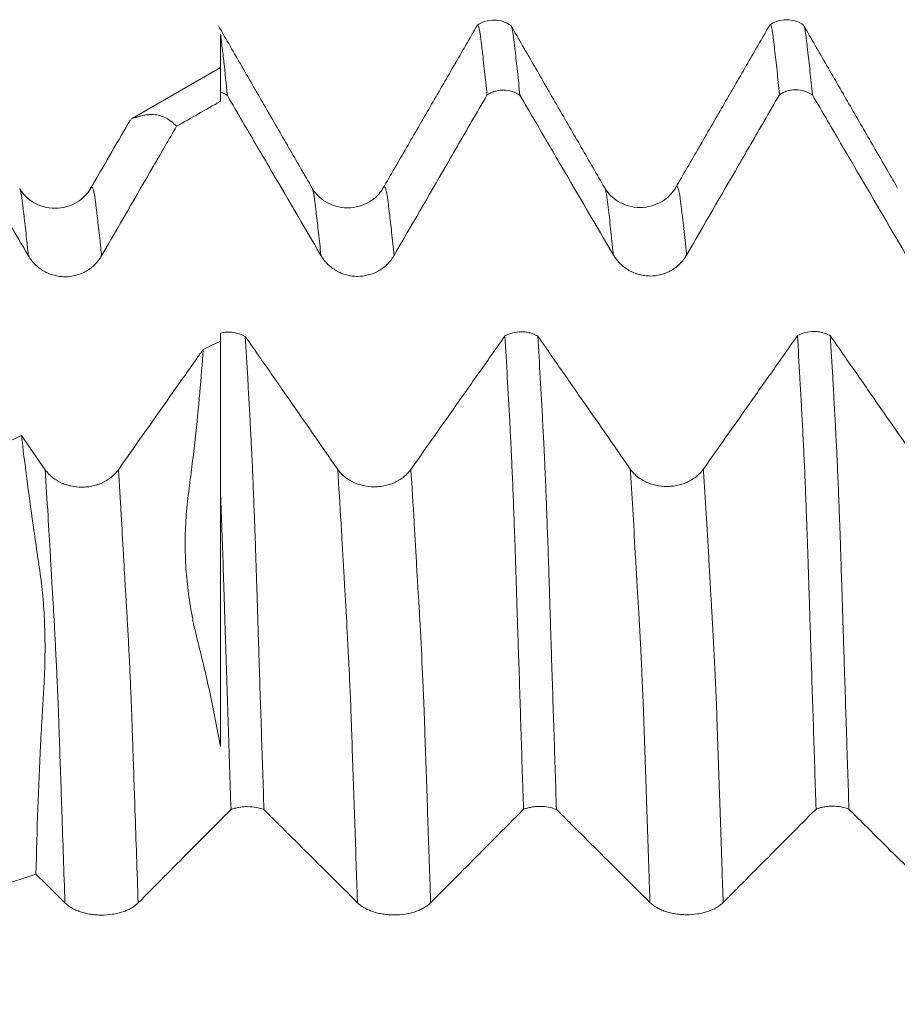
# Model space of a CAD drawing. Units: millimetres. Extents: x -29 to 92, y -82 to 35.
# Drawn here: x 55 to 59, y 3 to 7 of the extents above; entities that cross this region are included whole.
import ezdxf

# ---------------------------------------------------------------- set-up
doc = ezdxf.new("R2010")
doc.units = ezdxf.units.MM
doc.layers.add('1', color=4, linetype='Continuous')

msp = doc.modelspace()

# ---------------------------------------------------------------- linework, layer by layer
at = {"layer": '1', "lineweight": 18}
msp.add_line((56, 7.0863), (55.6225, 6.8683), dxfattribs=at)
for points, knots in [([(57.2417, 7.2647), (57.2311, 7.2722), (57.2085, 7.2838), (57.1689, 7.2905), (57.1293, 7.2842), (57.1065, 7.2728), (57.0958, 7.2653)], [0, 0, 0, 0, 0.246171, 0.49996, 0.753776, 1, 1, 1, 1]), ([(58.4917, 7.2663), (58.4811, 7.2739), (58.4584, 7.2855), (58.4188, 7.2922), (58.3791, 7.2858), (58.3563, 7.2743), (58.3456, 7.2668)], [0, 0, 0, 0, 0.246276, 0.500095, 0.753858, 1, 1, 1, 1]), ([(56.3919, 6.5695), (56.3584, 6.6273), (56.2916, 6.7429), (56.1913, 6.9164), (56.0911, 7.09), (56.0242, 7.2058), (55.9908, 7.2637)], [0, 0, 0, 0, 0.249875, 0.499829, 0.74987, 1, 1, 1, 1]), ([(57.0975, 7.267), (57.0639, 7.2088), (56.9966, 7.0924), (56.8957, 6.9179), (56.7948, 6.7435), (56.7275, 6.6274), (56.6939, 6.5694)], [0, 0, 0, 0, 0.250272, 0.500353, 0.750257, 1, 1, 1, 1]), ([(57.1384, 6.9681), (57.135, 7.0035), (57.1315, 7.0374), (57.1263, 7.0856), (57.1245, 7.1013), (57.1211, 7.1318), (57.1194, 7.1467), (57.1169, 7.1684), (57.116, 7.1756), (57.1143, 7.1896), (57.1135, 7.1966), (57.1118, 7.2103), (57.111, 7.2169), (57.1094, 7.2289), (57.1086, 7.2342), (57.107, 7.2438), (57.1062, 7.2479), (57.1047, 7.255), (57.1039, 7.2579), (57.1015, 7.2648), (57.1, 7.267), (57.0981, 7.2668), (57.0977, 7.2667), (57.0974, 7.2664)], [0, 0, 0, 0, 0.2433, 0.2433, 0.364949, 0.364949, 0.486599, 0.486599, 0.547424, 0.547424, 0.608249, 0.608249, 0.669074, 0.669074, 0.729899, 0.729899, 0.790724, 0.790724, 0.851548, 0.851548, 0.973198, 0.973198, 1, 1, 1, 1]), ([(57.6419, 6.571), (57.6085, 6.6288), (57.5416, 6.7444), (57.4413, 6.918), (57.3411, 7.0916), (57.2742, 7.2074), (57.2408, 7.2653)], [0, 0, 0, 0, 0.249874, 0.49983, 0.749871, 1, 1, 1, 1]), ([(57.2434, 7.2608), (57.2437, 7.2601), (57.244, 7.2593), (57.2458, 7.2536), (57.2472, 7.2465), (57.2497, 7.2321), (57.2504, 7.2269), (57.2519, 7.2148), (57.2526, 7.2083), (57.2539, 7.198), (57.2544, 7.1945), (57.2552, 7.1876), (57.2556, 7.1841), (57.2568, 7.1737), (57.2577, 7.1666), (57.262, 7.1305), (57.2653, 7.1001), (57.2721, 7.0361), (57.2756, 7.0025), (57.279, 6.9672)], [0, 0, 0, 0, 0.024591, 0.024591, 0.163935, 0.163935, 0.233607, 0.233607, 0.303279, 0.303279, 0.338115, 0.338115, 0.372951, 0.372951, 0.442623, 0.442623, 0.721312, 0.721312, 1, 1, 1, 1]), ([(58.3475, 7.2687), (58.3139, 7.2104), (58.2466, 7.094), (58.1457, 6.9194), (58.0447, 6.745), (57.9774, 6.6288), (57.9438, 6.5707)], [0, 0, 0, 0, 0.250287, 0.500372, 0.750271, 1, 1, 1, 1]), ([(58.3883, 6.9696), (58.3849, 7.005), (58.3815, 7.039), (58.3762, 7.0873), (58.3745, 7.103), (58.3711, 7.1335), (58.3694, 7.1484), (58.366, 7.1773), (58.3643, 7.1915), (58.3621, 7.2084), (58.3617, 7.2118), (58.3609, 7.2184), (58.3606, 7.2216), (58.3598, 7.2277), (58.3593, 7.2305), (58.3584, 7.2357), (58.3581, 7.2383), (58.357, 7.2455), (58.3563, 7.2497), (58.3547, 7.2567), (58.3539, 7.2596), (58.3515, 7.2665), (58.35, 7.2687), (58.348, 7.2685), (58.3477, 7.2683), (58.3473, 7.268)], [0, 0, 0, 0, 0.242851, 0.242851, 0.364277, 0.364277, 0.485703, 0.485703, 0.607128, 0.607128, 0.637485, 0.637485, 0.667841, 0.667841, 0.698198, 0.698198, 0.728554, 0.728554, 0.789267, 0.789267, 0.84998, 0.84998, 0.971406, 0.971406, 1, 1, 1, 1]), ([(58.8918, 6.5729), (58.8584, 6.6307), (58.7915, 6.7463), (58.6912, 6.9199), (58.5909, 7.0935), (58.524, 7.2093), (58.4906, 7.2672)], [0, 0, 0, 0, 0.249923, 0.499892, 0.749915, 1, 1, 1, 1]), ([(58.4934, 7.2624), (58.4936, 7.2617), (58.4939, 7.261), (58.495, 7.2577), (58.4957, 7.2548), (58.4972, 7.2476), (58.498, 7.2434), (58.4996, 7.2338), (58.5003, 7.2286), (58.5019, 7.2165), (58.5027, 7.2098), (58.5043, 7.1962), (58.5051, 7.1893), (58.5069, 7.1752), (58.5078, 7.1681), (58.5104, 7.1464), (58.512, 7.1317), (58.5153, 7.1014), (58.517, 7.0858), (58.5222, 7.0376), (58.5257, 7.0039), (58.5291, 6.9687)], [0, 0, 0, 0, 0.023919, 0.023919, 0.093639, 0.093639, 0.163359, 0.163359, 0.233079, 0.233079, 0.302799, 0.302799, 0.372519, 0.372519, 0.44224, 0.44224, 0.58168, 0.58168, 0.72112, 0.72112, 1, 1, 1, 1]), ([(56, 7.2276), (56.0006, 7.2237), (56.0011, 7.2195), (56.0022, 7.2104), (56.0028, 7.2057), (56.0045, 7.1911), (56.0058, 7.181), (56.0083, 7.1607), (56.0094, 7.1504), (56.0118, 7.1293), (56.0131, 7.1185), (56.0192, 7.0635), (56.024, 7.0163), (56.029, 6.9657)], [0, 0, 0, 0, 0.0625, 0.0625, 0.125, 0.125, 0.25, 0.25, 0.375, 0.375, 0.5, 0.5, 1, 1, 1, 1]), ([(56, 7.2276), (56, 7.2241), (56, 7.2203), (56, 7.212), (56, 7.2076), (56, 7.1941), (56, 7.1848), (56, 7.1565), (56, 7.1367), (56, 7.0745), (56, 7.0294), (56, 6.9805)], [0, 0, 0, 0, 0.0625, 0.0625, 0.125, 0.125, 0.25, 0.25, 0.5, 0.5, 1, 1, 1, 1]), ([(57.279, 6.9672), (57.2687, 6.9743), (57.2576, 6.9797), (57.2337, 6.9873), (57.2214, 6.9892), (57.2026, 6.9893), (57.1963, 6.9889), (57.184, 6.9871), (57.178, 6.9858), (57.166, 6.9822), (57.1601, 6.9799), (57.1489, 6.9746), (57.1435, 6.9715), (57.1384, 6.9681)], [0, 0, 0, 0, 0.25, 0.25, 0.5, 0.5, 0.625, 0.625, 0.75, 0.75, 0.875, 0.875, 1, 1, 1, 1]), ([(58.5291, 6.9687), (58.5188, 6.9758), (58.5077, 6.9812), (58.4837, 6.9888), (58.4714, 6.9907), (58.4526, 6.9909), (58.4463, 6.9904), (58.434, 6.9886), (58.4279, 6.9873), (58.416, 6.9837), (58.4101, 6.9814), (58.3989, 6.9761), (58.3935, 6.973), (58.3883, 6.9696)], [0, 0, 0, 0, 0.25, 0.25, 0.5, 0.5, 0.625, 0.625, 0.75, 0.75, 0.875, 0.875, 1, 1, 1, 1]), ([(56.029, 6.9657), (56.0507, 6.9287), (56.0723, 6.8917), (56.1312, 6.7911), (56.1684, 6.7276), (56.28, 6.5369), (56.3544, 6.4098), (56.4288, 6.2827)], [0, 0, 0, 0, 0.162611, 0.162611, 0.441741, 0.441741, 1, 1, 1, 1]), ([(56.7415, 6.2826), (56.815, 6.4097), (56.8886, 6.5367), (56.9989, 6.7273), (57.0357, 6.7908), (57.0945, 6.8922), (57.1164, 6.9301), (57.1384, 6.9681)], [0, 0, 0, 0, 0.556022, 0.556022, 0.834034, 0.834034, 1, 1, 1, 1]), ([(57.279, 6.9672), (57.3007, 6.9302), (57.3223, 6.8932), (57.3812, 6.7927), (57.4184, 6.7291), (57.53, 6.5385), (57.6044, 6.4114), (57.6788, 6.2843)], [0, 0, 0, 0, 0.16256, 0.16256, 0.441707, 0.441707, 1, 1, 1, 1]), ([(57.9915, 6.2842), (58.065, 6.4113), (58.1386, 6.5383), (58.2489, 6.7289), (58.2857, 6.7924), (58.3445, 6.8938), (58.3664, 6.9317), (58.3883, 6.9696)], [0, 0, 0, 0, 0.556102, 0.556102, 0.834153, 0.834153, 1, 1, 1, 1]), ([(58.5291, 6.9687), (58.5507, 6.9317), (58.5724, 6.8948), (58.6312, 6.7943), (58.6684, 6.7307), (58.78, 6.5401), (58.8544, 6.413), (58.9288, 6.2859)], [0, 0, 0, 0, 0.162368, 0.162368, 0.441579, 0.441579, 1, 1, 1, 1]), ([(55.6146, 6.8625), (55.612, 6.858), (55.5822, 6.8066), (55.5253, 6.7083), (55.4711, 6.6146), (55.4439, 6.5678)], [0, 0, 0, 0, 0.045951, 0.523113, 1, 1, 1, 1]), ([(55.6176, 6.8655), (55.6177, 6.8655), (55.6177, 6.8656), (55.6192, 6.8664), (55.621, 6.8672), (55.6255, 6.869), (55.6281, 6.87), (55.6327, 6.8715), (55.6342, 6.8719), (55.6376, 6.873), (55.6395, 6.8735), (55.6453, 6.8751), (55.6493, 6.8761), (55.6564, 6.878), (55.6589, 6.8786), (55.6638, 6.8797), (55.6662, 6.8802), (55.6737, 6.8817), (55.6789, 6.8827), (55.689, 6.884), (55.6938, 6.8844), (55.7034, 6.8848), (55.7082, 6.8847), (55.7223, 6.8839), (55.7314, 6.8825), (55.7491, 6.8778), (55.7576, 6.8746), (55.7823, 6.862), (55.7976, 6.8501), (55.8118, 6.8344)], [0, 0, 0, 0, 0.00228, 0.00228, 0.064637, 0.064637, 0.126995, 0.126995, 0.158174, 0.158174, 0.189352, 0.189352, 0.25171, 0.25171, 0.282889, 0.282889, 0.314067, 0.314067, 0.376425, 0.376425, 0.438782, 0.438782, 0.50114, 0.50114, 0.625855, 0.625855, 0.75057, 0.75057, 1, 1, 1, 1]), ([(55.4915, 6.2811), (55.565, 6.4082), (55.6386, 6.5352), (55.7453, 6.7196), (55.7786, 6.777), (55.8118, 6.8344)], [0, 0, 0, 0, 0.688859, 0.688859, 1, 1, 1, 1]), ([(55.4439, 6.5678), (55.4299, 6.5439), (55.4008, 6.5149), (55.343, 6.4888), (55.293, 6.4818), (55.2429, 6.4887), (55.1849, 6.5149), (55.1559, 6.5439), (55.1419, 6.5678)], [0, 0, 0, 0, 0.240209, 0.369562, 0.50177, 0.633529, 0.761705, 1, 1, 1, 1]), ([(56.6939, 6.5694), (56.6799, 6.5455), (56.6509, 6.5166), (56.593, 6.4904), (56.5429, 6.4835), (56.4929, 6.4904), (56.4351, 6.5164), (56.406, 6.5455), (56.3919, 6.5695)], [0, 0, 0, 0, 0.240261, 0.369548, 0.501856, 0.633935, 0.762511, 1, 1, 1, 1]), ([(57.9438, 6.5708), (57.9298, 6.547), (57.9008, 6.5181), (57.843, 6.4921), (57.7929, 6.4852), (57.7429, 6.492), (57.6852, 6.5179), (57.656, 6.547), (57.6419, 6.571)], [0, 0, 0, 0, 0.240194, 0.369451, 0.501752, 0.633894, 0.762593, 1, 1, 1, 1]), ([(55.1788, 6.2812), (55.1867, 6.2676), (55.1963, 6.2553), (55.2129, 6.2388), (55.2189, 6.2335), (55.2315, 6.224), (55.2445, 6.2154), (55.2586, 6.2084), (55.2732, 6.2024), (55.2808, 6.1998), (55.296, 6.1957), (55.3036, 6.1942), (55.3193, 6.1921), (55.3272, 6.1916), (55.351, 6.1915), (55.3666, 6.1936), (55.3895, 6.1996), (55.3971, 6.2022), (55.4116, 6.2081), (55.4187, 6.2116), (55.4323, 6.2194), (55.4389, 6.2237), (55.4514, 6.2333), (55.4632, 6.2436), (55.4736, 6.2553), (55.4831, 6.2677), (55.4875, 6.2743), (55.4915, 6.2811)], [0, 0, 0, 0, 0.125, 0.125, 0.1875, 0.1875, 0.25, 0.3125, 0.3125, 0.375, 0.375, 0.4375, 0.4375, 0.5, 0.5, 0.625, 0.625, 0.6875, 0.6875, 0.75, 0.75, 0.8125, 0.8125, 0.875, 0.9375, 0.9375, 1, 1, 1, 1]), ([(56.4288, 6.2827), (56.4367, 6.2691), (56.4463, 6.2568), (56.463, 6.2403), (56.469, 6.2351), (56.4815, 6.2255), (56.4945, 6.2169), (56.5086, 6.2099), (56.5232, 6.2039), (56.5308, 6.2013), (56.546, 6.1973), (56.5537, 6.1957), (56.5693, 6.1937), (56.5772, 6.1931), (56.601, 6.1931), (56.6166, 6.1951), (56.6395, 6.2011), (56.6471, 6.2037), (56.6617, 6.2097), (56.6687, 6.2131), (56.6823, 6.2209), (56.6889, 6.2252), (56.7015, 6.2348), (56.7133, 6.2451), (56.7236, 6.2568), (56.7331, 6.2692), (56.7375, 6.2758), (56.7415, 6.2826)], [0, 0, 0, 0, 0.125, 0.125, 0.1875, 0.1875, 0.25, 0.3125, 0.3125, 0.375, 0.375, 0.4375, 0.4375, 0.5, 0.5, 0.625, 0.625, 0.6875, 0.6875, 0.75, 0.75, 0.8125, 0.8125, 0.875, 0.9375, 0.9375, 1, 1, 1, 1]), ([(57.6788, 6.2843), (57.6867, 6.2707), (57.6963, 6.2584), (57.713, 6.2419), (57.719, 6.2367), (57.7315, 6.2271), (57.7445, 6.2185), (57.7586, 6.2115), (57.7732, 6.2055), (57.7808, 6.2029), (57.796, 6.1989), (57.8037, 6.1973), (57.8193, 6.1952), (57.8272, 6.1947), (57.851, 6.1947), (57.8666, 6.1967), (57.8895, 6.2027), (57.8971, 6.2053), (57.9117, 6.2112), (57.9187, 6.2147), (57.9323, 6.2225), (57.9389, 6.2268), (57.9515, 6.2364), (57.9633, 6.2467), (57.9736, 6.2584), (57.9831, 6.2708), (57.9875, 6.2774), (57.9915, 6.2842)], [0, 0, 0, 0, 0.125, 0.125, 0.1875, 0.1875, 0.25, 0.3125, 0.3125, 0.375, 0.375, 0.4375, 0.4375, 0.5, 0.5, 0.625, 0.625, 0.6875, 0.6875, 0.75, 0.75, 0.8125, 0.8125, 0.875, 0.9375, 0.9375, 1, 1, 1, 1]), ([(56, 5.9507), (56.0089, 5.9529), (56.018, 5.9542), (56.0364, 5.9551), (56.0458, 5.9547), (56.064, 5.9523), (56.0729, 5.9502), (56.0902, 5.9445), (56.0982, 5.9408), (56.1058, 5.9365)], [0, 0, 0, 0, 0.25, 0.25, 0.5, 0.5, 0.75, 0.75, 1, 1, 1, 1]), ([(56, 5.9507), (56, 5.8995), (56, 5.8471), (56, 5.7399), (56, 5.6851), (56, 5.6011), (56, 5.5728), (56, 5.53), (56, 5.5156), (56, 5.4868), (56, 5.4723), (56, 5.443), (56, 5.4281), (56, 5.3973), (56, 5.3815), (56, 5.3328), (56, 5.2987), (56, 5.2635)], [0, 0, 0, 0, 0.25, 0.25, 0.5, 0.5, 0.625, 0.625, 0.6875, 0.6875, 0.75, 0.75, 0.8125, 0.8125, 0.875, 0.875, 1, 1, 1, 1]), ([(56.5006, 5.3685), (56.4272, 5.4742), (56.3537, 5.58), (56.2435, 5.7385), (56.2067, 5.7914), (56.1486, 5.875), (56.1272, 5.9057), (56.1058, 5.9365)], [0, 0, 0, 0, 0.55837, 0.55837, 0.837555, 0.837555, 1, 1, 1, 1]), ([(56.1058, 5.9365), (56.1092, 5.8784), (56.1127, 5.8188), (56.1178, 5.7272), (56.1195, 5.6964), (56.123, 5.6339), (56.1248, 5.6022), (56.1281, 5.5383), (56.1297, 5.5061), (56.1319, 5.4652), (56.1323, 5.4571), (56.1332, 5.4405), (56.1336, 5.4321), (56.1348, 5.4064), (56.1356, 5.3888), (56.1371, 5.3525), (56.1379, 5.3338), (56.1395, 5.2957), (56.1403, 5.2763), (56.1418, 5.2366), (56.1426, 5.2164), (56.1442, 5.175), (56.1451, 5.154), (56.1467, 5.111), (56.1475, 5.0892), (56.1491, 5.0449), (56.1498, 5.0224), (56.1512, 4.9766), (56.1519, 4.9533), (56.1535, 4.9058), (56.1543, 4.8817), (56.1555, 4.8449), (56.1559, 4.8326), (56.1567, 4.8077), (56.1571, 4.7952), (56.1582, 4.7572), (56.1589, 4.7315), (56.1605, 4.6799), (56.1614, 4.654), (56.1631, 4.6021), (56.164, 4.5761), (56.1664, 4.4979), (56.168, 4.4457), (56.1714, 4.3405), (56.1732, 4.2877), (56.1785, 4.1288), (56.1819, 4.022), (56.1854, 3.9145)], [0, 0, 0, 0, 0.125, 0.125, 0.1875, 0.1875, 0.25, 0.25, 0.3125, 0.3125, 0.328125, 0.328125, 0.34375, 0.34375, 0.375, 0.375, 0.40625, 0.40625, 0.4375, 0.4375, 0.46875, 0.46875, 0.5, 0.5, 0.53125, 0.53125, 0.5625, 0.5625, 0.59375, 0.59375, 0.625, 0.625, 0.640625, 0.640625, 0.65625, 0.65625, 0.6875, 0.6875, 0.71875, 0.71875, 0.75, 0.75, 0.8125, 0.8125, 0.875, 0.875, 1, 1, 1, 1]), ([(57.2152, 5.9386), (57.1929, 5.9071), (57.1707, 5.8755), (57.1112, 5.7911), (57.074, 5.7383), (56.9623, 5.5798), (56.8878, 5.4741), (56.8133, 5.3684)], [0, 0, 0, 0, 0.166035, 0.166035, 0.444023, 0.444023, 1, 1, 1, 1]), ([(57.2152, 5.9386), (57.2255, 5.9444), (57.2367, 5.9488), (57.2607, 5.9549), (57.273, 5.9563), (57.2918, 5.9563), (57.2981, 5.9558), (57.3103, 5.9542), (57.3164, 5.9531), (57.3282, 5.95), (57.3341, 5.948), (57.3453, 5.9435), (57.3506, 5.9409), (57.3557, 5.938)], [0, 0, 0, 0, 0.25, 0.25, 0.5, 0.5, 0.625, 0.625, 0.75, 0.75, 0.875, 0.875, 1, 1, 1, 1]), ([(57.2946, 3.9159), (57.2911, 4.0242), (57.2876, 4.1317), (57.2809, 4.345), (57.2777, 4.4508), (57.2732, 4.5818), (57.2723, 4.6079), (57.2705, 4.6601), (57.2697, 4.6862), (57.2685, 4.7252), (57.268, 4.7382), (57.2672, 4.764), (57.2668, 4.7769), (57.266, 4.8024), (57.2655, 4.8151), (57.2647, 4.8403), (57.2643, 4.8528), (57.2632, 4.8902), (57.2624, 4.9147), (57.2609, 4.9628), (57.2601, 4.9864), (57.2578, 5.0557), (57.2547, 5.1445), (57.2516, 5.2261), (57.2492, 5.2847), (57.2485, 5.3037), (57.2468, 5.341), (57.246, 5.3592), (57.2446, 5.3947), (57.2441, 5.4122), (57.2427, 5.4373), (57.2422, 5.4455), (57.2414, 5.4619), (57.241, 5.4701), (57.239, 5.5106), (57.2373, 5.5427), (57.2288, 5.7016), (57.222, 5.823), (57.2152, 5.9386)], [0, 0, 0, 0, 0.125, 0.125, 0.25, 0.25, 0.28125, 0.28125, 0.3125, 0.3125, 0.328125, 0.328125, 0.34375, 0.34375, 0.359375, 0.359375, 0.375, 0.375, 0.40625, 0.40625, 0.4375, 0.4375, 0.5, 0.5625, 0.5625, 0.59375, 0.59375, 0.625, 0.625, 0.65625, 0.65625, 0.671875, 0.671875, 0.6875, 0.6875, 0.75, 0.75, 1, 1, 1, 1]), ([(57.7506, 5.3699), (57.6772, 5.4756), (57.6037, 5.5813), (57.4935, 5.7399), (57.4567, 5.7927), (57.3985, 5.8764), (57.3771, 5.9072), (57.3557, 5.938)], [0, 0, 0, 0, 0.558238, 0.558238, 0.837357, 0.837357, 1, 1, 1, 1]), ([(57.3557, 5.938), (57.3592, 5.8798), (57.3627, 5.8202), (57.3696, 5.698), (57.373, 5.6356), (57.3772, 5.5556), (57.3781, 5.5395), (57.3798, 5.5072), (57.3807, 5.4909), (57.382, 5.4665), (57.3823, 5.4583), (57.3831, 5.4417), (57.3836, 5.4333), (57.3848, 5.4077), (57.3856, 5.39), (57.3871, 5.3537), (57.3879, 5.335), (57.3895, 5.2969), (57.3903, 5.2775), (57.3926, 5.218), (57.3942, 5.1767), (57.3973, 5.0911), (57.3989, 5.0467), (57.402, 4.9549), (57.4034, 4.9075), (57.4055, 4.8462), (57.4059, 4.8339), (57.4067, 4.809), (57.407, 4.7965), (57.4081, 4.7585), (57.409, 4.7327), (57.4114, 4.6553), (57.4131, 4.6033), (57.4181, 4.4469), (57.4216, 4.3417), (57.4284, 4.1298), (57.4319, 4.023), (57.4353, 3.9154)], [0, 0, 0, 0, 0.125, 0.125, 0.25, 0.25, 0.28125, 0.28125, 0.3125, 0.3125, 0.328125, 0.328125, 0.34375, 0.34375, 0.375, 0.375, 0.40625, 0.40625, 0.4375, 0.4375, 0.5, 0.5, 0.5625, 0.5625, 0.625, 0.625, 0.640625, 0.640625, 0.65625, 0.65625, 0.6875, 0.6875, 0.75, 0.75, 0.875, 0.875, 1, 1, 1, 1]), ([(58.4651, 5.9399), (58.4429, 5.9084), (58.4207, 5.8769), (58.3612, 5.7925), (58.324, 5.7397), (58.2123, 5.5812), (58.1378, 5.4755), (58.0633, 5.3698)], [0, 0, 0, 0, 0.165911, 0.165911, 0.443941, 0.443941, 1, 1, 1, 1]), ([(58.4651, 5.9399), (58.4754, 5.9457), (58.4866, 5.9501), (58.5107, 5.9562), (58.523, 5.9577), (58.5418, 5.9576), (58.5481, 5.9572), (58.5603, 5.9556), (58.5664, 5.9544), (58.5783, 5.9513), (58.5841, 5.9494), (58.5953, 5.9448), (58.6006, 5.9422), (58.6057, 5.9393)], [0, 0, 0, 0, 0.25, 0.25, 0.5, 0.5, 0.625, 0.625, 0.75, 0.75, 0.875, 0.875, 1, 1, 1, 1]), ([(58.5446, 3.9167), (58.5411, 4.0247), (58.5378, 4.1319), (58.5326, 4.2914), (58.5308, 4.3443), (58.5273, 4.4497), (58.5257, 4.5022), (58.5233, 4.5807), (58.5224, 4.6068), (58.5207, 4.6588), (58.5197, 4.6848), (58.5181, 4.7366), (58.5174, 4.7625), (58.5157, 4.8135), (58.515, 4.8387), (58.5134, 4.8883), (58.5126, 4.9128), (58.511, 4.9609), (58.5103, 4.9845), (58.5087, 5.0307), (58.5079, 5.0533), (58.5063, 5.0977), (58.5055, 5.1195), (58.5032, 5.1836), (58.5016, 5.2246), (58.4993, 5.2834), (58.4986, 5.3025), (58.497, 5.34), (58.4962, 5.3583), (58.4946, 5.394), (58.4939, 5.4114), (58.4923, 5.4452), (58.4915, 5.4616), (58.4891, 5.5106), (58.4873, 5.5427), (58.484, 5.6066), (58.4822, 5.6381), (58.4788, 5.7004), (58.4737, 5.7928), (58.4686, 5.882), (58.4651, 5.9399)], [0, 0, 0, 0, 0.125, 0.125, 0.1875, 0.1875, 0.25, 0.25, 0.28125, 0.28125, 0.3125, 0.3125, 0.34375, 0.34375, 0.375, 0.375, 0.40625, 0.40625, 0.4375, 0.4375, 0.46875, 0.46875, 0.5, 0.5, 0.5625, 0.5625, 0.59375, 0.59375, 0.625, 0.625, 0.65625, 0.65625, 0.6875, 0.6875, 0.75, 0.75, 0.8125, 0.8125, 0.875, 1, 1, 1, 1]), ([(59.0006, 5.3713), (58.9272, 5.477), (58.8537, 5.5827), (58.7435, 5.7413), (58.7067, 5.7941), (58.6486, 5.8778), (58.6271, 5.9085), (58.6057, 5.9393)], [0, 0, 0, 0, 0.558279, 0.558279, 0.837419, 0.837419, 1, 1, 1, 1]), ([(58.6057, 5.9393), (58.6092, 5.8812), (58.6127, 5.8215), (58.6178, 5.7299), (58.6195, 5.699), (58.623, 5.6365), (58.6248, 5.6049), (58.6273, 5.5569), (58.6282, 5.5408), (58.6293, 5.5166), (58.6297, 5.5085), (58.6306, 5.4923), (58.631, 5.4842), (58.6324, 5.4596), (58.6333, 5.4431), (58.6348, 5.4089), (58.6355, 5.3913), (58.6371, 5.355), (58.6379, 5.3363), (58.6395, 5.2982), (58.6403, 5.2788), (58.6426, 5.2192), (58.6443, 5.1779), (58.6467, 5.1136), (58.6474, 5.0918), (58.6489, 5.0475), (58.6496, 5.0251), (58.6518, 4.9563), (58.6535, 4.9086), (58.6559, 4.8351), (58.6566, 4.8102), (58.6582, 4.7596), (58.6589, 4.7339), (58.6605, 4.6822), (58.6614, 4.6563), (58.6631, 4.6044), (58.6639, 4.5783), (58.6664, 4.5001), (58.6681, 4.4477), (58.6715, 4.3425), (58.6732, 4.2898), (58.6783, 4.1308), (58.6817, 4.024), (58.6852, 3.9163)], [0, 0, 0, 0, 0.125, 0.125, 0.1875, 0.1875, 0.25, 0.25, 0.28125, 0.28125, 0.296875, 0.296875, 0.3125, 0.3125, 0.34375, 0.34375, 0.375, 0.375, 0.40625, 0.40625, 0.4375, 0.4375, 0.5, 0.5, 0.53125, 0.53125, 0.5625, 0.5625, 0.625, 0.625, 0.65625, 0.65625, 0.6875, 0.6875, 0.71875, 0.71875, 0.75, 0.75, 0.8125, 0.8125, 0.875, 0.875, 1, 1, 1, 1]), ([(55.9256, 5.8811), (55.9165, 5.8682), (55.9075, 5.8554), (55.8612, 5.7897), (55.824, 5.7368), (55.7123, 5.5783), (55.6378, 5.4726), (55.5633, 5.367)], [0, 0, 0, 0, 0.074948, 0.074948, 0.383299, 0.383299, 1, 1, 1, 1]), ([(55.9256, 5.8811), (55.9218, 5.8214), (55.917, 5.7595), (55.9056, 5.6315), (55.8989, 5.5654), (55.8875, 5.4629), (55.8834, 5.4281), (55.877, 5.3753), (55.8748, 5.3575), (55.8702, 5.3217), (55.8678, 5.3037), (55.8631, 5.2674), (55.8608, 5.2492), (55.8566, 5.2127), (55.8549, 5.1945), (55.8522, 5.1581), (55.8511, 5.14), (55.8495, 5.1037), (55.849, 5.0855), (55.8484, 5.0311), (55.8493, 4.995), (55.8535, 4.9228), (55.8569, 4.8868), (55.8636, 4.8328), (55.8661, 4.8148), (55.8718, 4.7788), (55.875, 4.7609), (55.88, 4.7339), (55.8817, 4.7249), (55.8853, 4.707), (55.8872, 4.698), (55.8934, 4.6714), (55.8977, 4.6536), (55.9064, 4.6178), (55.9109, 4.5999), (55.9198, 4.5639), (55.9242, 4.5457), (55.9371, 4.4908), (55.9455, 4.4537), (55.97, 4.3408), (55.9854, 4.2635), (56, 4.184)], [0, 0, 0, 0, 0.125, 0.125, 0.25, 0.25, 0.3125, 0.3125, 0.34375, 0.34375, 0.375, 0.375, 0.40625, 0.40625, 0.4375, 0.4375, 0.46875, 0.46875, 0.5, 0.5, 0.5625, 0.5625, 0.625, 0.625, 0.65625, 0.65625, 0.6875, 0.6875, 0.703125, 0.703125, 0.71875, 0.71875, 0.75, 0.75, 0.78125, 0.78125, 0.8125, 0.8125, 0.875, 0.875, 1, 1, 1, 1]), ([(55.2113, 3.6392), (55.2153, 3.8295), (55.2219, 4.0131), (55.2331, 4.2346), (55.2355, 4.2785), (55.2393, 4.3438), (55.2406, 4.3654), (55.2433, 4.4085), (55.2447, 4.4299), (55.2464, 4.4618), (55.2468, 4.4723), (55.2477, 4.4934), (55.2481, 4.5038), (55.2491, 4.5351), (55.2495, 4.5557), (55.2501, 4.617), (55.2497, 4.6571), (55.2469, 4.7357), (55.2447, 4.7742), (55.2383, 4.8496), (55.2343, 4.8865), (55.2267, 4.9405), (55.2241, 4.9584), (55.2188, 4.9938), (55.2162, 5.0114), (55.2086, 5.0638), (55.2037, 5.0983), (55.1798, 5.2677), (55.1631, 5.3949), (55.1489, 5.5135)], [0, 0, 0, 0, 0.25, 0.25, 0.3125, 0.3125, 0.34375, 0.34375, 0.375, 0.375, 0.390625, 0.390625, 0.40625, 0.40625, 0.4375, 0.4375, 0.5, 0.5, 0.5625, 0.5625, 0.625, 0.625, 0.65625, 0.65625, 0.6875, 0.6875, 0.75, 0.75, 1, 1, 1, 1]), ([(55.5633, 5.367), (55.5554, 5.3556), (55.5458, 5.3454), (55.5291, 5.3317), (55.5231, 5.3273), (55.5106, 5.3194), (55.4975, 5.3122), (55.4834, 5.3065), (55.4688, 5.3014), (55.4613, 5.2993), (55.4461, 5.2959), (55.4384, 5.2947), (55.4228, 5.2929), (55.4148, 5.2925), (55.391, 5.2925), (55.3755, 5.2942), (55.3525, 5.2992), (55.3449, 5.3013), (55.3304, 5.3063), (55.3234, 5.3092), (55.3098, 5.3157), (55.3032, 5.3193), (55.2906, 5.3273), (55.2788, 5.3358), (55.2685, 5.3456), (55.259, 5.3559), (55.2546, 5.3614), (55.2506, 5.367)], [0, 0, 0, 0, 0.125, 0.125, 0.1875, 0.1875, 0.25, 0.3125, 0.3125, 0.375, 0.375, 0.4375, 0.4375, 0.5, 0.5, 0.625, 0.625, 0.6875, 0.6875, 0.75, 0.75, 0.8125, 0.8125, 0.875, 0.9375, 0.9375, 1, 1, 1, 1]), ([(56.8133, 5.3684), (56.8054, 5.3571), (56.7958, 5.3469), (56.7791, 5.3331), (56.7731, 5.3288), (56.7606, 5.3209), (56.7476, 5.3137), (56.7335, 5.3079), (56.7188, 5.3029), (56.7113, 5.3008), (56.6961, 5.2974), (56.6884, 5.2961), (56.6728, 5.2944), (56.6648, 5.294), (56.641, 5.2939), (56.6255, 5.2956), (56.6025, 5.3007), (56.595, 5.3028), (56.5804, 5.3078), (56.5734, 5.3106), (56.5598, 5.3171), (56.5532, 5.3207), (56.5406, 5.3287), (56.5288, 5.3373), (56.5185, 5.347), (56.509, 5.3574), (56.5046, 5.3628), (56.5006, 5.3685)], [0, 0, 0, 0, 0.125, 0.125, 0.1875, 0.1875, 0.25, 0.3125, 0.3125, 0.375, 0.375, 0.4375, 0.4375, 0.5, 0.5, 0.625, 0.625, 0.6875, 0.6875, 0.75, 0.75, 0.8125, 0.8125, 0.875, 0.9375, 0.9375, 1, 1, 1, 1]), ([(58.0633, 5.3698), (58.0554, 5.3585), (58.0458, 5.3483), (58.0291, 5.3345), (58.0231, 5.3302), (58.0106, 5.3223), (57.9976, 5.3151), (57.9835, 5.3093), (57.9688, 5.3043), (57.9613, 5.3022), (57.9461, 5.2988), (57.9384, 5.2975), (57.9228, 5.2958), (57.9148, 5.2954), (57.8911, 5.2953), (57.8755, 5.297), (57.8525, 5.3021), (57.845, 5.3042), (57.8304, 5.3092), (57.8234, 5.312), (57.8098, 5.3185), (57.8032, 5.3221), (57.7906, 5.3301), (57.7788, 5.3387), (57.7685, 5.3484), (57.759, 5.3587), (57.7546, 5.3642), (57.7506, 5.3699)], [0, 0, 0, 0, 0.125, 0.125, 0.1875, 0.1875, 0.25, 0.3125, 0.3125, 0.375, 0.375, 0.4375, 0.4375, 0.5, 0.5, 0.625, 0.625, 0.6875, 0.6875, 0.75, 0.75, 0.8125, 0.8125, 0.875, 0.9375, 0.9375, 1, 1, 1, 1]), ([(56, 4.184), (56, 4.2808), (56, 4.3769), (56, 4.5201), (56, 4.5676), (56, 4.6388), (56, 4.6625), (56, 4.7097), (56, 4.7332), (56, 4.7798), (56, 4.803), (56, 4.8372), (56, 4.8598), (56, 4.8822), (56, 4.9157), (56, 4.9378), (56, 4.9815), (56, 5.0031), (56, 5.0458), (56, 5.0669), (56, 5.1084), (56, 5.1287), (56, 5.1885), (56, 5.2267), (56, 5.2635)], [0, 0, 0, 0, 0.25, 0.25, 0.375, 0.375, 0.4375, 0.4375, 0.5, 0.5, 0.5625, 0.5625, 0.59375, 0.625, 0.625, 0.6875, 0.6875, 0.75, 0.75, 0.8125, 0.8125, 0.875, 0.875, 1, 1, 1, 1]), ([(56.0446, 3.915), (56.0406, 4.0367), (56.0367, 4.1575), (56.0311, 4.337), (56.0292, 4.3966), (56.0253, 4.515), (56.0233, 4.5739), (56.0204, 4.662), (56.0194, 4.6913), (56.0176, 4.7497), (56.0168, 4.7788), (56.0154, 4.8216), (56.0149, 4.8357), (56.014, 4.8639), (56.0136, 4.8778), (56.0123, 4.9193), (56.0113, 4.9464), (56.0088, 5.0259), (56.0069, 5.0765), (56.0043, 5.1492), (56.0035, 5.1729), (56.0018, 5.219), (56.0009, 5.2415), (56, 5.2635)], [0, 0, 0, 0, 0.25, 0.25, 0.375, 0.375, 0.5, 0.5, 0.5625, 0.5625, 0.625, 0.625, 0.65625, 0.65625, 0.6875, 0.6875, 0.75, 0.75, 0.875, 0.875, 0.9375, 0.9375, 1, 1, 1, 1]), ([(55.6478, 3.5159), (55.7213, 3.5899), (55.7948, 3.6639), (55.9052, 3.7749), (55.942, 3.8119), (56.0007, 3.8709), (56.0226, 3.893), (56.0446, 3.915)], [0, 0, 0, 0, 0.556179, 0.556179, 0.834268, 0.834268, 1, 1, 1, 1]), ([(56.1854, 3.9145), (56.1751, 3.9186), (56.164, 3.9218), (56.14, 3.9262), (56.1277, 3.9274), (56.1089, 3.9274), (56.1026, 3.9272), (56.0902, 3.9261), (56.0842, 3.9254), (56.0722, 3.9233), (56.0663, 3.9219), (56.0551, 3.9188), (56.0497, 3.917), (56.0446, 3.915)], [0, 0, 0, 0, 0.25, 0.25, 0.5, 0.5, 0.625, 0.625, 0.75, 0.75, 0.875, 0.875, 1, 1, 1, 1]), ([(56.1854, 3.9145), (56.207, 3.893), (56.2286, 3.8715), (56.2875, 3.8129), (56.3247, 3.7759), (56.4362, 3.6649), (56.5106, 3.5908), (56.585, 3.5168)], [0, 0, 0, 0, 0.162327, 0.162327, 0.441551, 0.441551, 1, 1, 1, 1]), ([(56.8978, 3.5167), (56.9713, 3.5907), (57.0448, 3.6647), (57.1552, 3.7757), (57.192, 3.8127), (57.2507, 3.8718), (57.2727, 3.8938), (57.2946, 3.9159)], [0, 0, 0, 0, 0.556056, 0.556056, 0.834084, 0.834084, 1, 1, 1, 1]), ([(57.4353, 3.9154), (57.425, 3.9196), (57.4139, 3.9227), (57.3899, 3.9271), (57.3776, 3.9282), (57.3589, 3.9283), (57.3526, 3.9281), (57.3402, 3.927), (57.3342, 3.9262), (57.3223, 3.9241), (57.3164, 3.9228), (57.3051, 3.9197), (57.2998, 3.9179), (57.2946, 3.9159)], [0, 0, 0, 0, 0.25, 0.25, 0.5, 0.5, 0.625, 0.625, 0.75, 0.75, 0.875, 0.875, 1, 1, 1, 1]), ([(57.4353, 3.9154), (57.4569, 3.8939), (57.4786, 3.8723), (57.5375, 3.8138), (57.5747, 3.7767), (57.6862, 3.6657), (57.7606, 3.5917), (57.835, 3.5177)], [0, 0, 0, 0, 0.162564, 0.162564, 0.441709, 0.441709, 1, 1, 1, 1]), ([(58.1477, 3.5176), (58.2212, 3.5916), (58.2948, 3.6656), (58.4051, 3.7766), (58.4419, 3.8136), (58.5007, 3.8726), (58.5226, 3.8947), (58.5446, 3.9167)], [0, 0, 0, 0, 0.556128, 0.556128, 0.834192, 0.834192, 1, 1, 1, 1]), ([(58.6852, 3.9163), (58.6749, 3.9205), (58.6638, 3.9236), (58.6398, 3.928), (58.6275, 3.9291), (58.6088, 3.9292), (58.6025, 3.9289), (58.5902, 3.9279), (58.5841, 3.9271), (58.5722, 3.925), (58.5663, 3.9237), (58.555, 3.9205), (58.5497, 3.9188), (58.5446, 3.9167)], [0, 0, 0, 0, 0.25, 0.25, 0.5, 0.5, 0.625, 0.625, 0.75, 0.75, 0.875, 0.875, 1, 1, 1, 1]), ([(58.6852, 3.9163), (58.7069, 3.8948), (58.7286, 3.8732), (58.7875, 3.8146), (58.8247, 3.7776), (58.9363, 3.6666), (59.0106, 3.5925), (59.085, 3.5185)], [0, 0, 0, 0, 0.162707, 0.162707, 0.441805, 0.441805, 1, 1, 1, 1]), ([(55.335, 3.516), (55.343, 3.5081), (55.3526, 3.5009), (55.3692, 3.4913), (55.3752, 3.4882), (55.3877, 3.4827), (55.4008, 3.4776), (55.4149, 3.4736), (55.4295, 3.4701), (55.437, 3.4686), (55.4522, 3.4662), (55.4599, 3.4653), (55.4755, 3.4641), (55.4835, 3.4638), (55.5073, 3.4638), (55.5229, 3.4649), (55.5458, 3.4685), (55.5534, 3.4699), (55.5679, 3.4734), (55.575, 3.4754), (55.5886, 3.4799), (55.5952, 3.4825), (55.6077, 3.4881), (55.6195, 3.4941), (55.6298, 3.5009), (55.6394, 3.5081), (55.6438, 3.5119), (55.6478, 3.5159)], [0, 0, 0, 0, 0.125, 0.125, 0.1875, 0.1875, 0.25, 0.3125, 0.3125, 0.375, 0.375, 0.4375, 0.4375, 0.5, 0.5, 0.625, 0.625, 0.6875, 0.6875, 0.75, 0.75, 0.8125, 0.8125, 0.875, 0.9375, 0.9375, 1, 1, 1, 1]), ([(56.585, 3.5168), (56.593, 3.5089), (56.6025, 3.5017), (56.6192, 3.4921), (56.6252, 3.4891), (56.6377, 3.4835), (56.6508, 3.4785), (56.6649, 3.4744), (56.6795, 3.4709), (56.687, 3.4694), (56.7022, 3.467), (56.7099, 3.4661), (56.7255, 3.4649), (56.7335, 3.4646), (56.7573, 3.4646), (56.7729, 3.4657), (56.7958, 3.4693), (56.8034, 3.4708), (56.8179, 3.4742), (56.825, 3.4762), (56.8386, 3.4808), (56.8451, 3.4833), (56.8577, 3.4889), (56.8695, 3.4949), (56.8798, 3.5017), (56.8894, 3.5089), (56.8938, 3.5127), (56.8978, 3.5167)], [0, 0, 0, 0, 0.125, 0.125, 0.1875, 0.1875, 0.25, 0.3125, 0.3125, 0.375, 0.375, 0.4375, 0.4375, 0.5, 0.5, 0.625, 0.625, 0.6875, 0.6875, 0.75, 0.75, 0.8125, 0.8125, 0.875, 0.9375, 0.9375, 1, 1, 1, 1]), ([(57.835, 3.5177), (57.843, 3.5098), (57.8525, 3.5026), (57.8692, 3.493), (57.8752, 3.4899), (57.8877, 3.4844), (57.9008, 3.4793), (57.9148, 3.4753), (57.9295, 3.4718), (57.937, 3.4703), (57.9522, 3.4679), (57.9599, 3.467), (57.9755, 3.4658), (57.9835, 3.4655), (58.0073, 3.4655), (58.0228, 3.4666), (58.0458, 3.4702), (58.0533, 3.4716), (58.0679, 3.4751), (58.0749, 3.4771), (58.0885, 3.4817), (58.0951, 3.4842), (58.1077, 3.4898), (58.1195, 3.4958), (58.1298, 3.5026), (58.1394, 3.5098), (58.1438, 3.5136), (58.1477, 3.5176)], [0, 0, 0, 0, 0.125, 0.125, 0.1875, 0.1875, 0.25, 0.3125, 0.3125, 0.375, 0.375, 0.4375, 0.4375, 0.5, 0.5, 0.625, 0.625, 0.6875, 0.6875, 0.75, 0.75, 0.8125, 0.8125, 0.875, 0.9375, 0.9375, 1, 1, 1, 1])]:
    msp.add_open_spline(points, degree=3, knots=knots, dxfattribs=at)
for points in [[(56.029, 6.9657), (56.02, 6.9719), (56.0103, 6.9769), (56, 6.9805)], [(56, 6.9805), (56, 6.9675), (56, 6.9545), (56, 6.9414)], [(56, 6.9414), (55.9373, 6.9058), (55.8745, 6.8701), (55.8118, 6.8344)], [(55.094, 6.4261), (55.1222, 6.3778), (55.1505, 6.3295), (55.1788, 6.2812)], [(55.9256, 5.8811), (55.9504, 5.8928), (55.9752, 5.9045), (56, 5.9163)], [(53.531, 4.7478), (54.0702, 5.003), (54.6095, 5.2583), (55.1489, 5.5135)], [(55.2506, 5.367), (55.2167, 5.4159), (55.1828, 5.4647), (55.1489, 5.5135)], [(55.2113, 3.6392), (54.6511, 3.4537), (54.091, 3.2682), (53.531, 3.0827)], [(55.2113, 3.6392), (55.2525, 3.5981), (55.2938, 3.5571), (55.335, 3.516)]]:
    msp.add_open_spline(points, degree=3, dxfattribs=at)
at = {"layer": '1', "lineweight": 13}
for points, knots in [([(55.1788, 6.2812), (55.1767, 6.302), (55.1712, 6.3542), (55.165, 6.4102), (55.1601, 6.4521), (55.1576, 6.4727), (55.1552, 6.4922), (55.1532, 6.5087), (55.1515, 6.5214), (55.1503, 6.5305), (55.1491, 6.5389), (55.1478, 6.545), (55.1466, 6.5512), (55.1454, 6.5565), (55.1442, 6.561), (55.1429, 6.5652), (55.1421, 6.5674), (55.1416, 6.5685)], [0, 0, 0, 0, 0.168374, 0.43366, 0.499982, 0.566303, 0.632625, 0.698946, 0.732107, 0.765268, 0.798428, 0.831589, 0.86475, 0.897911, 0.931071, 0.964232, 1, 1, 1, 1]), ([(55.4915, 6.2811), (55.4893, 6.3028), (55.4838, 6.3558), (55.4775, 6.4126), (55.4725, 6.4542), (55.4701, 6.4748), (55.4676, 6.494), (55.4656, 6.5108), (55.464, 6.5233), (55.4627, 6.5324), (55.4615, 6.541), (55.4603, 6.5465), (55.4591, 6.5526), (55.4578, 6.5577), (55.4566, 6.5619), (55.4542, 6.5699), (55.4505, 6.5757), (55.4467, 6.5737), (55.4445, 6.5692), (55.4439, 6.5677)], [0, 0, 0, 0, 0.136553, 0.342767, 0.394321, 0.445874, 0.497428, 0.548981, 0.574758, 0.600535, 0.626312, 0.652088, 0.677865, 0.703642, 0.729419, 0.755195, 0.858302, 0.961409, 1, 1, 1, 1]), ([(56.4288, 6.2827), (56.4254, 6.3161), (56.4188, 6.3784), (56.4119, 6.4387), (56.4074, 6.4762), (56.4052, 6.4941), (56.4025, 6.5157), (56.4003, 6.5331), (56.3987, 6.5424), (56.3978, 6.5469), (56.3965, 6.5536), (56.3945, 6.5621), (56.3927, 6.5673), (56.3919, 6.5694)], [0, 0, 0, 0, 0.270905, 0.527028, 0.563617, 0.636794, 0.709972, 0.78315, 0.819739, 0.838034, 0.856328, 0.929506, 1, 1, 1, 1]), ([(56.7415, 6.2826), (56.738, 6.3169), (56.7314, 6.38), (56.7243, 6.4408), (56.7198, 6.4784), (56.7176, 6.4958), (56.7149, 6.5178), (56.7127, 6.535), (56.7111, 6.5441), (56.7102, 6.5484), (56.7089, 6.555), (56.7069, 6.5634), (56.7034, 6.5733), (56.699, 6.578), (56.6956, 6.5735), (56.6939, 6.5693)], [0, 0, 0, 0, 0.214772, 0.412389, 0.44062, 0.497082, 0.553544, 0.610005, 0.638236, 0.652352, 0.666467, 0.722929, 0.779391, 0.892315, 1, 1, 1, 1]), ([(57.6788, 6.2843), (57.6782, 6.2905), (57.6756, 6.3153), (57.6693, 6.3756), (57.6627, 6.4338), (57.6571, 6.4806), (57.6543, 6.5029), (57.652, 6.5213), (57.6501, 6.5357), (57.6487, 6.5441), (57.6473, 6.5506), (57.6455, 6.5599), (57.6436, 6.5664), (57.6423, 6.5701), (57.6418, 6.5712)], [0, 0, 0, 0, 0.050196, 0.202586, 0.507365, 0.58356, 0.659755, 0.73595, 0.774048, 0.812145, 0.850243, 0.88834, 0.964535, 1, 1, 1, 1]), ([(57.9915, 6.2842), (57.9908, 6.2913), (57.9882, 6.317), (57.9817, 6.3781), (57.9751, 6.4359), (57.9695, 6.4828), (57.9667, 6.5049), (57.9644, 6.5231), (57.9626, 6.5378), (57.9612, 6.5458), (57.9598, 6.5517), (57.9579, 6.5613), (57.9547, 6.5721), (57.95, 6.5801), (57.946, 6.5761), (57.9439, 6.5712), (57.9438, 6.5708)], [0, 0, 0, 0, 0.044661, 0.162771, 0.39899, 0.458045, 0.517099, 0.576154, 0.605681, 0.635209, 0.664736, 0.694264, 0.753318, 0.871428, 0.989537, 1, 1, 1, 1]), ([(55.335, 3.516), (55.3306, 3.6469), (55.3246, 3.8257), (55.3169, 4.0501), (55.3128, 4.1705), (55.3095, 4.2654), (55.3071, 4.3387), (55.3051, 4.3915), (55.3034, 4.4231), (55.3018, 4.4636), (55.2997, 4.5058), (55.2964, 4.5772), (55.2922, 4.66), (55.2881, 4.7358), (55.2852, 4.785), (55.2836, 4.8116), (55.2824, 4.8314), (55.2812, 4.8493), (55.2799, 4.8685), (55.2787, 4.8907), (55.2771, 4.9204), (55.2751, 4.9569), (55.2702, 5.0447), (55.262, 5.1841), (55.2547, 5.3034), (55.2506, 5.367)], [0, 0, 0, 0, 0.154555, 0.213135, 0.271715, 0.301005, 0.330295, 0.359585, 0.37423, 0.388875, 0.418165, 0.447455, 0.506035, 0.564615, 0.593905, 0.60855, 0.623195, 0.63784, 0.652485, 0.66713, 0.681775, 0.711065, 0.740355, 0.857515, 1, 1, 1, 1]), ([(55.6478, 3.5159), (55.6433, 3.6495), (55.6371, 3.8309), (55.6293, 4.058), (55.6252, 4.1782), (55.622, 4.273), (55.6195, 4.3459), (55.6175, 4.4003), (55.6158, 4.4288), (55.6142, 4.4718), (55.6122, 4.5121), (55.6089, 4.5845), (55.6047, 4.6661), (55.6005, 4.7414), (55.5977, 4.7906), (55.596, 4.8168), (55.5948, 4.8365), (55.5936, 4.854), (55.5924, 4.8733), (55.5912, 4.8956), (55.5895, 4.925), (55.5875, 4.9613), (55.5826, 5.0495), (55.5746, 5.187), (55.5673, 5.3048), (55.5633, 5.367)], [0, 0, 0, 0, 0.157868, 0.216435, 0.275002, 0.304285, 0.333568, 0.362852, 0.377493, 0.392135, 0.421418, 0.450702, 0.509268, 0.567835, 0.597119, 0.61176, 0.626402, 0.641044, 0.655685, 0.670327, 0.684969, 0.714252, 0.743535, 0.860669, 1, 1, 1, 1]), ([(56.585, 3.5168), (56.5841, 3.5456), (56.5794, 3.683), (56.573, 3.8723), (56.5658, 4.0863), (56.5617, 4.2026), (56.559, 4.2815), (56.5577, 4.3215), (56.5563, 4.3595), (56.5552, 4.3869), (56.5539, 4.4144), (56.5521, 4.4567), (56.5469, 4.5688), (56.5416, 4.6742), (56.5363, 4.7684), (56.534, 4.8055), (56.5323, 4.835), (56.5309, 4.8541), (56.5296, 4.8759), (56.5269, 4.9255), (56.5229, 4.9967), (56.5184, 5.076), (56.511, 5.2023), (56.5054, 5.2941), (56.5006, 5.3685)], [0, 0, 0, 0, 0.033883, 0.161793, 0.225747, 0.289702, 0.305691, 0.32168, 0.337668, 0.353657, 0.361651, 0.385634, 0.417612, 0.545521, 0.577499, 0.609476, 0.625465, 0.641454, 0.657442, 0.673431, 0.737386, 0.801341, 0.833318, 1, 1, 1, 1]), ([(56.8978, 3.5167), (56.8967, 3.5483), (56.892, 3.6883), (56.8854, 3.88), (56.8782, 4.0954), (56.8742, 4.2105), (56.8715, 4.2889), (56.8701, 4.3291), (56.8688, 4.3675), (56.8677, 4.3947), (56.8663, 4.4203), (56.8645, 4.4639), (56.8594, 4.5756), (56.8541, 4.6804), (56.8487, 4.774), (56.8465, 4.8105), (56.8447, 4.8406), (56.8433, 4.8588), (56.842, 4.8806), (56.8393, 4.9303), (56.8353, 5.0006), (56.8308, 5.0807), (56.8235, 5.2051), (56.818, 5.2954), (56.8133, 5.3684)], [0, 0, 0, 0, 0.037185, 0.165105, 0.229066, 0.293026, 0.309016, 0.325006, 0.340996, 0.356986, 0.364982, 0.388967, 0.420947, 0.548867, 0.580848, 0.612828, 0.628818, 0.644808, 0.660798, 0.676788, 0.740748, 0.804709, 0.836689, 1, 1, 1, 1]), ([(57.835, 3.5177), (57.8335, 3.5627), (57.8282, 3.7206), (57.8219, 3.9059), (57.8163, 4.0701), (57.8134, 4.154), (57.8106, 4.235), (57.8078, 4.3188), (57.8055, 4.3832), (57.8036, 4.4203), (57.8018, 4.4651), (57.7995, 4.5143), (57.7957, 4.5933), (57.792, 4.667), (57.7882, 4.7362), (57.7858, 4.7773), (57.784, 4.8082), (57.7826, 4.8308), (57.7812, 4.8518), (57.7793, 4.8809), (57.7775, 4.9169), (57.7756, 4.9494), (57.7744, 4.9707), (57.7665, 5.1116), (57.7587, 5.2436), (57.751, 5.3647), (57.7506, 5.3699)], [0, 0, 0, 0, 0.053124, 0.18674, 0.220144, 0.253548, 0.286952, 0.320356, 0.35376, 0.370462, 0.387164, 0.420568, 0.453973, 0.520781, 0.554185, 0.587589, 0.604291, 0.620993, 0.637695, 0.654397, 0.687801, 0.704503, 0.721205, 0.729556, 0.988438, 1, 1, 1, 1]), ([(58.1477, 3.5176), (58.1461, 3.5652), (58.1407, 3.7258), (58.1344, 3.9144), (58.1287, 4.0772), (58.1259, 4.1619), (58.1231, 4.2427), (58.1203, 4.326), (58.118, 4.3918), (58.1161, 4.426), (58.1142, 4.4733), (58.1119, 4.5209), (58.1082, 4.6002), (58.1044, 4.6733), (58.1006, 4.7418), (58.0983, 4.7829), (58.0964, 4.8134), (58.095, 4.836), (58.0936, 4.8567), (58.0918, 4.8855), (58.0899, 4.922), (58.088, 4.9538), (58.0869, 4.9754), (58.079, 5.1161), (58.0712, 5.2466), (58.0636, 5.3661), (58.0633, 5.3698)], [0, 0, 0, 0, 0.056274, 0.189924, 0.223336, 0.256749, 0.290161, 0.323573, 0.356986, 0.373692, 0.390398, 0.42381, 0.457223, 0.524048, 0.55746, 0.590872, 0.607578, 0.624285, 0.640991, 0.657697, 0.691109, 0.707816, 0.724522, 0.732875, 0.991821, 1, 1, 1, 1])]:
    msp.add_open_spline(points, degree=3, knots=knots, dxfattribs=at)

doc.saveas('drawing.dxf')
